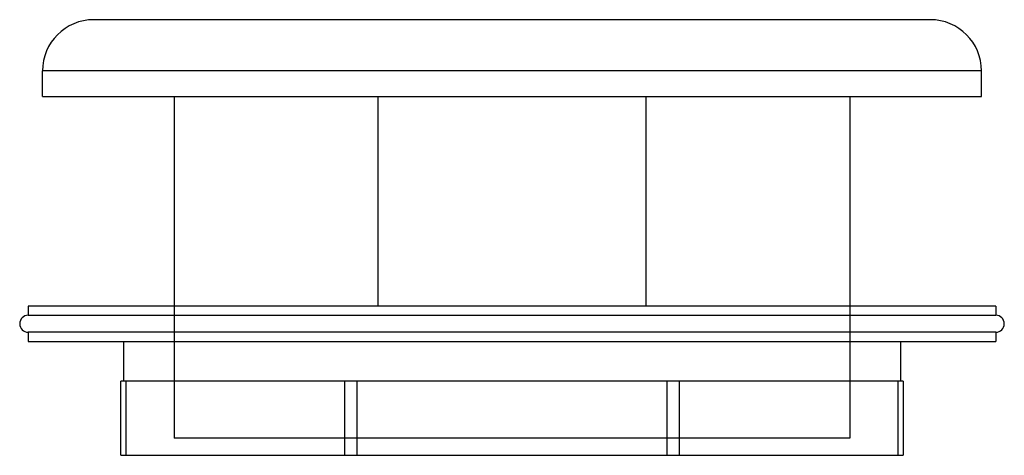
# Model space of a CAD drawing. Units: millimetres. Extents: x 6.1 to 50, y 28.7 to 48.2.
import ezdxf

# ---------------------------------------------------------------- set-up
doc = ezdxf.new("R2010")
doc.units = ezdxf.units.MM
doc.header["$LTSCALE"] = 5.043509
doc.layers.get('0').update_dxf_attribs({"linetype": 'CONTINUOUS'})
doc.layers.add('00_COMPONENTS', color=7, linetype='CONTINUOUS')

msp = doc.modelspace()

# ---------------------------------------------------------------- linework, layer by layer
at = {"color": 7}
for p, q in [((6.474, 35.389), (6.474, 34.982)), ((49.654, 35.389), (6.474, 35.389)), ((49.654, 35.389), (49.654, 34.982)), ((6.474, 34.982), (49.654, 34.982)), ((6.474, 34.22), (6.474, 33.814)), ((49.654, 34.22), (6.474, 34.22)), ((49.654, 34.22), (49.654, 33.814)), ((6.474, 33.814), (49.654, 33.814))]:
    msp.add_line(p, q, dxfattribs=at)
for centre, start, end in [((6.474, 34.601), 90, 270), ((49.654, 34.601), 270, 90)]:
    msp.add_arc(centre, 0.381, start, end, dxfattribs=at)
at = {"layer": '00_COMPONENTS', "color": 7}
for p, q in [((46.733, 48.165), (9.395, 48.165)), ((7.109, 44.736), (7.109, 45.879)), ((49.019, 45.879), (7.109, 45.879)), ((49.019, 44.736), (49.019, 45.879)), ((7.109, 44.736), (49.019, 44.736)), ((12.983, 44.736), (12.983, 35.389)), ((22.079, 44.736), (22.079, 35.389)), ((34.049, 35.389), (34.049, 44.736)), ((43.145, 44.736), (43.145, 35.389)), ((12.983, 35.389), (12.983, 29.496)), ((43.145, 35.389), (43.145, 29.496)), ((10.729, 33.814), (10.729, 32.036)), ((45.4, 33.814), (45.4, 32.036)), ((10.602, 28.734), (10.602, 32.036)), ((45.527, 32.036), (10.602, 32.036)), ((10.825, 32.036), (10.825, 28.734)), ((20.608, 28.734), (20.608, 32.036)), ((21.146, 32.036), (21.146, 28.734)), ((34.982, 28.734), (34.982, 32.036)), ((35.52, 32.036), (35.52, 28.734)), ((45.303, 28.734), (45.303, 32.036)), ((45.527, 32.036), (45.527, 28.734)), ((43.145, 29.496), (12.983, 29.496)), ((10.602, 28.734), (45.527, 28.734))]:
    msp.add_line(p, q, dxfattribs=at)
for centre, start, end in [((9.395, 45.879), 90, 180), ((46.733, 45.879), 0, 90)]:
    msp.add_arc(centre, 2.286, start, end, dxfattribs=at)

doc.saveas('drawing.dxf')
